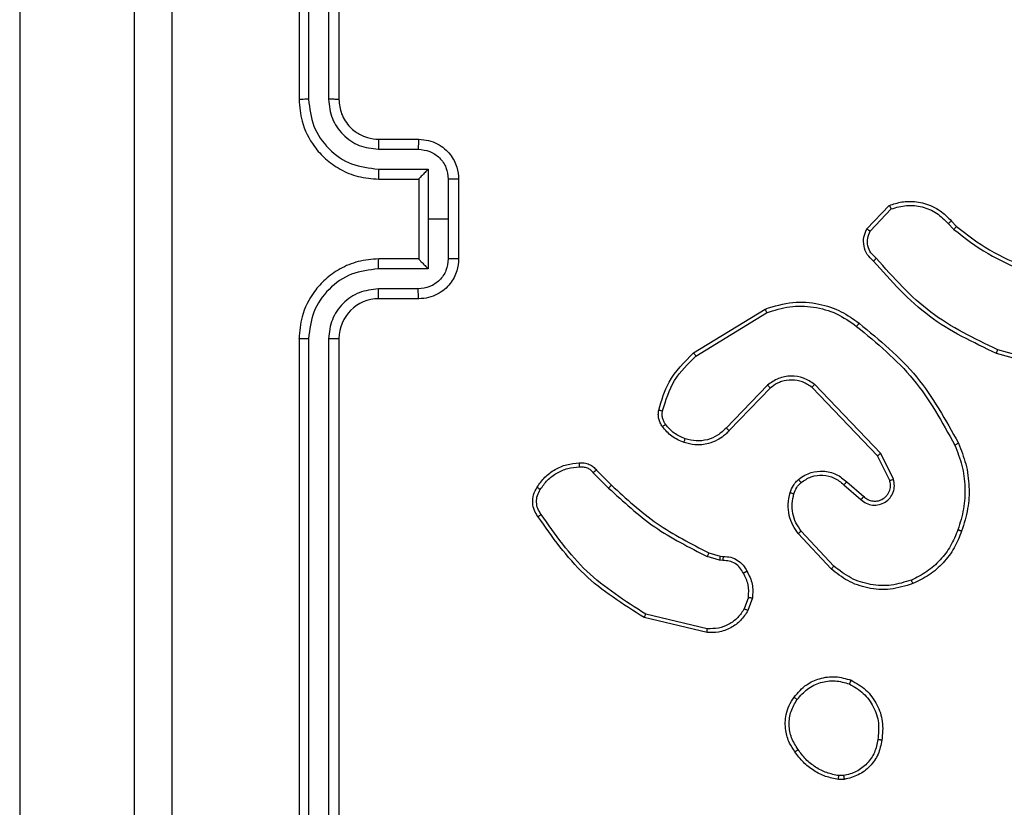
# Model space of a CAD drawing. Units: inches. Extents: x 9372 to 11195, y -4060 to -2766.
# Drawn here: x 10309 to 10313, y -3584 to -3580 of the extents above; entities that cross this region are included whole.
import ezdxf

# ---------------------------------------------------------------- set-up
doc = ezdxf.new("R2010")
doc.units = ezdxf.units.IN
doc.header["$MEASUREMENT"] = 0
doc.layers.add('VP-DIM', color=7, linetype='Continuous')
doc.layers.add('VP-EQ', color=7, linetype='Continuous', true_color=0x8a3492, plot=False)
doc.styles.get("Standard").update_dxf_attribs({"font": 'arial.ttf'})
doc.dimstyles.get("Standard").update_dxf_attribs({"dimtxt": 14, "dimasz": 20, "dimexe": 20, "dimexo": 50, "dimgap": 20, "dimtad": 0, "dimdec": 0, "dimzin": 0, "dimdsep": 46, "dimtxsty": 'Standard', "dimcen": -0.09, "dimadec": 0, "dimazin": 0, "dimtfac": 1, "dimtdec": 4, "dimtofl": 0, "dimtmove": 0, "dimatfit": 3, "dimfxl": 70, "dimfxlon": 1, "dimtolj": 1, "dimtzin": 0, "dimarcsym": 0})

# ---------------------------------------------------------------- blocks, each defined once
blk = doc.blocks.new('*D224')
at = {"layer": 'Defpoints', "color": 0}
for p in [(10589.504, -2899.7614), (10240.2177, -4059.5086), (11174.5109, -4059.5086)]:
    blk.add_point(p, dxfattribs=at)
at = {"layer": 'VP-DIM', "color": 0, "lineweight": -2}
for p, q in [((11104.5109, -2899.7614), (11194.5109, -2899.7614)), ((11174.5109, -2919.7614), (11174.5109, -3478.0202)), ((11174.5109, -4039.5086), (11174.5109, -3558.4102)), ((11104.5109, -4059.5086), (11194.5109, -4059.5086))]:
    blk.add_line(p, q, dxfattribs=at)
at = {"layer": 'VP-DIM', "color": 0}
for points in [[(11177.8442, -2919.7614), (11171.1775, -2919.7614), (11174.5109, -2899.7614)], [(11171.1775, -4039.5086), (11177.8442, -4039.5086), (11174.5109, -4059.5086)]]:
    blk.add_solid(points, dxfattribs=at)
at = {"layer": 'VP-DIM', "color": 0, "insert": (11174.5109, -3518.2152), "char_height": 14, "attachment_point": 5, "rotation": 90}
blk.add_mtext('\\A1;1160', dxfattribs=at)
blk = doc.blocks.new('*D227')
at = {"layer": 'Defpoints', "color": 0}
for p in [(10631.9813, -3100.7614), (10309.6909, -3908.4203), (11115.6805, -3908.4203)]:
    blk.add_point(p, dxfattribs=at)
at = {"layer": 'VP-DIM', "color": 0, "lineweight": -2}
for p, q in [((11045.6805, -3100.7614), (11135.6805, -3100.7614)), ((11115.6805, -3120.7614), (11115.6805, -3487.6745)), ((11115.6805, -3888.4203), (11115.6805, -3558.5305)), ((11045.6805, -3908.4203), (11135.6805, -3908.4203))]:
    blk.add_line(p, q, dxfattribs=at)
at = {"layer": 'VP-DIM', "color": 0}
for points in [[(11119.0138, -3120.7614), (11112.3472, -3120.7614), (11115.6805, -3100.7614)], [(11112.3472, -3888.4203), (11119.0138, -3888.4203), (11115.6805, -3908.4203)]]:
    blk.add_solid(points, dxfattribs=at)
at = {"layer": 'VP-DIM', "color": 0, "insert": (11115.6805, -3523.1025), "char_height": 14, "attachment_point": 5, "rotation": 90}
blk.add_mtext('\\A1;810', dxfattribs=at)
blk = doc.blocks.new('WD1542_')
at = {"color": 7, "linetype": 'Continuous', "lineweight": 25}
for p, q in [((2832.448, 2276.6688), (2832.448, 2292.4089)), ((2830.848, 2285.1388), (2830.848, 2288.1388)), ((2830.9005, 2285.1392), (2830.9005, 2288.1412)), ((2831.0005, 2285.1392), (2831.0006, 2288.1412)), ((2831.048, 2285.1388), (2831.048, 2288.1388)), ((2828.3152, 2287.3493), (2828.3447, 2287.3495)), ((2828.3185, 2287.3302), (2828.3424, 2287.3304)), ((2829.0016, 2286.5934), (2829.3101, 2286.5204)), ((2829.0028, 2286.6128), (2829.318, 2286.538)), ((2828.7754, 2286.4388), (2828.7983, 2286.5023)), ((2828.7955, 2286.4357), (2828.8164, 2286.4933)), ((2828.3675, 2286.2796), (2828.5308, 2286.1036)), ((2828.3807, 2286.2939), (2828.546, 2286.1158)), ((2828.9367, 2286.2289), (2828.9223, 2286.231)), ((2828.9237, 2286.2515), (2828.94, 2286.2492)), ((2828.9936, 2286.2126), (2828.9367, 2286.2289)), ((2828.94, 2286.2492), (2829.0023, 2286.2312)), ((2828.303, 2285.857), (2828.218, 2285.9307)), ((2828.3171, 2285.8718), (2828.2319, 2285.9457)), ((2829.5732, 2285.8112), (2829.4965, 2285.8879)), ((2828.0689, 2285.8442), (2828.1323, 2285.7143)), ((2828.0876, 2285.8502), (2828.1484, 2285.7256)), ((2829.5575, 2285.7977), (2829.4817, 2285.8734)), ((2828.1323, 2285.7143), (2828.464, 2285.3677)), ((2828.1484, 2285.7256), (2828.4764, 2285.3829)), ((2828.6858, 2285.3862), (2828.8917, 2285.5998)), ((2828.6996, 2285.3716), (2828.9072, 2285.5869)), ((2827.1933, 2285.2936), (2827.5464, 2285.1944)), ((2827.1975, 2285.313), (2827.5527, 2285.2132)), ((2829.0584, 2285.2259), (2828.7042, 2285.0087)), ((2829.0705, 2285.2102), (2828.7116, 2284.9902)), ((2830.448, 2284.9388), (2830.648, 2284.9388)), ((2830.4502, 2284.889), (2830.6503, 2284.889)), ((2830.4001, 2284.789), (2830.6503, 2284.789)), ((2830.4001, 2284.5388), (2830.4001, 2284.789)), ((2830.248, 2284.3388), (2830.248, 2284.7388)), ((2830.3001, 2284.5388), (2830.3001, 2284.7389)), ((2830.448, 2284.7389), (2830.448, 2284.7388)), ((2830.448, 2284.7388), (2830.648, 2284.7388)), ((2830.448, 2284.3388), (2830.448, 2284.7388)), ((2828.1853, 2284.5994), (2828.0796, 2284.4881)), ((2827.7785, 2284.5489), (2827.7522, 2284.5757)), ((2827.7941, 2284.5616), (2827.7653, 2284.591)), ((2828.202, 2284.5888), (2828.0894, 2284.4706)), ((2830.3001, 2284.3387), (2830.3001, 2284.5388)), ((2830.3001, 2284.5388), (2830.4001, 2284.5388)), ((2830.4001, 2284.2887), (2830.4001, 2284.5388)), ((2830.648, 2284.3388), (2830.448, 2284.3388)), ((2830.448, 2284.3388), (2830.448, 2284.3388)), ((2830.6503, 2284.2887), (2830.4001, 2284.2887)), ((2830.6503, 2284.1886), (2830.4502, 2284.1886)), ((2830.648, 2284.1388), (2830.448, 2284.1388)), ((2830.848, 2280.9388), (2830.848, 2283.9388)), ((2830.9005, 2280.9365), (2830.9005, 2283.9384)), ((2831.0006, 2280.9365), (2831.0005, 2283.9384)), ((2831.048, 2280.9388), (2831.048, 2283.9388))]:
    blk.add_line(p, q, dxfattribs=at)
blk.add_arc((2830.648, 2285.1388), 0.2, 269.9999, 359.9975, dxfattribs=at)
for points, knots in [([(2831.6853, 2280.5031), (2831.6853, 2281.3995), (2831.6852, 2283.1924), (2831.6852, 2285.8852), (2831.6853, 2287.6781), (2831.6853, 2288.5745)], [0, 0, 0, 0, 0.333336, 0.666664, 1, 1, 1, 1]), ([(2831.873, 2288.5638), (2831.873, 2287.6699), (2831.873, 2285.8816), (2831.873, 2283.196), (2831.873, 2281.4078), (2831.873, 2280.5138)], [0, 0, 0, 0, 0.333296, 0.666701, 1, 1, 1, 1]), ([(2828.1267, 2287.152), (2828.1316, 2287.1761), (2828.1413, 2287.2244), (2828.1845, 2287.2851), (2828.2433, 2287.3312), (2828.291, 2287.3432), (2828.3152, 2287.3493)], [0, 0, 0, 0, 0.250016, 0.500016, 0.746686, 1, 1, 1, 1]), ([(2828.1468, 2287.1497), (2828.1512, 2287.1717), (2828.1601, 2287.2157), (2828.1993, 2287.2717), (2828.2531, 2287.3138), (2828.2967, 2287.3247), (2828.3185, 2287.3302)], [0, 0, 0, 0, 0.249958, 0.499919, 0.749765, 1, 1, 1, 1]), ([(2828.3185, 2287.3302), (2828.3181, 2287.3327), (2828.3174, 2287.3378), (2828.3163, 2287.3441), (2828.3155, 2287.3484), (2828.3153, 2287.349), (2828.3152, 2287.3493)], [0, 0, 0, 0, 0.25014, 0.500024, 0.749937, 1, 1, 1, 1]), ([(2828.3447, 2287.3495), (2828.3447, 2287.3491), (2828.3447, 2287.3484), (2828.3441, 2287.3434), (2828.3433, 2287.3371), (2828.3427, 2287.3326), (2828.3424, 2287.3304)], [0, 0, 0, 0, 0.279719, 0.559087, 0.779371, 1, 1, 1, 1]), ([(2828.3424, 2287.3304), (2828.3629, 2287.3263), (2828.4039, 2287.318), (2828.4599, 2287.2889), (2828.5097, 2287.2501), (2828.5343, 2287.2162), (2828.5465, 2287.1993)], [0, 0, 0, 0, 0.24992, 0.500009, 0.750083, 1, 1, 1, 1]), ([(2828.3447, 2287.3495), (2828.3664, 2287.3453), (2828.4098, 2287.3367), (2828.4695, 2287.3063), (2828.5228, 2287.2648), (2828.5492, 2287.2285), (2828.5625, 2287.2102)], [0, 0, 0, 0, 0.246992, 0.496006, 0.747001, 1, 1, 1, 1]), ([(2828.5625, 2287.2102), (2828.5623, 2287.2101), (2828.5618, 2287.2099), (2828.5592, 2287.2081), (2828.5562, 2287.2061), (2828.5533, 2287.2041), (2828.5501, 2287.2018), (2828.5477, 2287.2002), (2828.5465, 2287.1993)], [0, 0, 0, 0, 0.217922, 0.456532, 0.58435, 0.717559, 0.855989, 1, 1, 1, 1]), ([(2828.5625, 2287.2102), (2828.5721, 2287.1962), (2828.5941, 2287.164), (2828.6129, 2287.0996), (2828.611, 2287.0342), (2828.5934, 2286.9773), (2828.576, 2286.9501), (2828.567, 2286.9361)], [0, 0, 0, 0, 0.1729, 0.397081, 0.672263, 0.829695, 1, 1, 1, 1]), ([(2828.5465, 2287.1993), (2828.5588, 2287.1803), (2828.5832, 2287.1423), (2828.5945, 2287.0747), (2828.5859, 2287.0065), (2828.5627, 2286.9677), (2828.5512, 2286.9483)], [0, 0, 0, 0, 0.249954, 0.499931, 0.749776, 1, 1, 1, 1]), ([(2828.2815, 2286.8514), (2828.2555, 2286.8664), (2828.2024, 2286.8968), (2828.1484, 2286.9715), (2828.1179, 2287.0598), (2828.1237, 2287.1207), (2828.1267, 2287.152)], [0, 0, 0, 0, 0.245323, 0.500039, 0.742727, 1, 1, 1, 1]), ([(2828.1267, 2287.152), (2828.1269, 2287.1521), (2828.1275, 2287.1522), (2828.1308, 2287.1518), (2828.1347, 2287.1514), (2828.1383, 2287.1509), (2828.1424, 2287.1504), (2828.1453, 2287.1499), (2828.1468, 2287.1497)], [0, 0, 0, 0, 0.219166, 0.45824, 0.585611, 0.718515, 0.856673, 1, 1, 1, 1]), ([(2828.2897, 2286.8704), (2828.2652, 2286.8847), (2828.2162, 2286.9133), (2828.1658, 2286.9832), (2828.1383, 2287.0651), (2828.1439, 2287.1215), (2828.1468, 2287.1497)], [0, 0, 0, 0, 0.249932, 0.499917, 0.74975, 1, 1, 1, 1]), ([(2828.567, 2286.9361), (2828.5473, 2286.9135), (2828.5117, 2286.8729), (2828.4371, 2286.8398), (2828.3589, 2286.8287), (2828.3073, 2286.8439), (2828.2815, 2286.8514)], [0, 0, 0, 0, 0.277649, 0.499902, 0.75088, 1, 1, 1, 1]), ([(2828.5512, 2286.9483), (2828.5351, 2286.9296), (2828.503, 2286.8922), (2828.435, 2286.8604), (2828.3608, 2286.8501), (2828.3134, 2286.8637), (2828.2897, 2286.8704)], [0, 0, 0, 0, 0.250241, 0.500068, 0.750039, 1, 1, 1, 1]), ([(2828.567, 2286.9361), (2828.5668, 2286.9363), (2828.5665, 2286.9369), (2828.5629, 2286.9397), (2828.5575, 2286.9437), (2828.5533, 2286.9468), (2828.5512, 2286.9483)], [0, 0, 0, 0, 0.249985, 0.49985, 0.749833, 1, 1, 1, 1]), ([(2828.2815, 2286.8514), (2828.2816, 2286.8517), (2828.2818, 2286.8521), (2828.2832, 2286.8553), (2828.2847, 2286.8589), (2828.2862, 2286.8623), (2828.2879, 2286.8662), (2828.2891, 2286.869), (2828.2897, 2286.8704)], [0, 0, 0, 0, 0.216963, 0.455422, 0.583191, 0.716596, 0.855479, 1, 1, 1, 1]), ([(2828.7983, 2286.5023), (2828.8095, 2286.5196), (2828.832, 2286.5542), (2828.884, 2286.5916), (2828.9427, 2286.6135), (2828.9839, 2286.613), (2829.0028, 2286.6128)], [0, 0, 0, 0, 0.250048, 0.499992, 0.76973, 1, 1, 1, 1]), ([(2828.8164, 2286.4933), (2828.8266, 2286.509), (2828.8469, 2286.5403), (2828.8928, 2286.5734), (2828.9456, 2286.5936), (2828.9829, 2286.5935), (2829.0016, 2286.5934)], [0, 0, 0, 0, 0.250034, 0.5, 0.749943, 1, 1, 1, 1]), ([(2829.0028, 2286.6128), (2829.0029, 2286.6125), (2829.0029, 2286.6119), (2829.0027, 2286.6075), (2829.0022, 2286.6011), (2829.0018, 2286.596), (2829.0016, 2286.5934)], [0, 0, 0, 0, 0.2498129, 0.499781, 0.7495671, 1, 1, 1, 1]), ([(2829.318, 2286.538), (2829.3179, 2286.5378), (2829.3178, 2286.5374), (2829.3167, 2286.5347), (2829.3152, 2286.5315), (2829.3138, 2286.5283), (2829.312, 2286.5245), (2829.3107, 2286.5218), (2829.3101, 2286.5204)], [0, 0, 0, 0, 0.201463, 0.434867, 0.563786, 0.700979, 0.846488, 1, 1, 1, 1]), ([(2829.3101, 2286.5204), (2829.414, 2286.4544), (2829.622, 2286.3225), (2829.7637, 2286.1211), (2829.8345, 2286.0204)], [0, 0, 0, 0, 0.500001, 1, 1, 1, 1]), ([(2829.318, 2286.538), (2829.4236, 2286.4713), (2829.6347, 2286.3379), (2829.7784, 2286.1336), (2829.8503, 2286.0315)], [0, 0, 0, 0, 0.500005, 1, 1, 1, 1]), ([(2828.7983, 2286.5023), (2828.7987, 2286.5022), (2828.7995, 2286.502), (2828.8043, 2286.4996), (2828.8103, 2286.4966), (2828.8144, 2286.4944), (2828.8164, 2286.4933)], [0, 0, 0, 0, 0.279721, 0.558892, 0.779338, 1, 1, 1, 1]), ([(2828.8029, 2286.3051), (2828.7922, 2286.3261), (2828.7708, 2286.3682), (2828.7739, 2286.4153), (2828.7754, 2286.4388)], [0, 0, 0, 0, 0.500001, 1, 1, 1, 1]), ([(2828.7955, 2286.4357), (2828.7941, 2286.436), (2828.7912, 2286.4365), (2828.7871, 2286.4372), (2828.7835, 2286.4378), (2828.7796, 2286.4384), (2828.7762, 2286.4389), (2828.7757, 2286.4388), (2828.7754, 2286.4388)], [0, 0, 0, 0, 0.14124, 0.278168, 0.410205, 0.53742, 0.777636, 1, 1, 1, 1]), ([(2828.7955, 2286.4357), (2828.7943, 2286.4144), (2828.7918, 2286.3719), (2828.8113, 2286.3339), (2828.821, 2286.315)], [0, 0, 0, 0, 0.499992, 1, 1, 1, 1]), ([(2827.971, 2286.3673), (2828.0087, 2286.3791), (2828.0824, 2286.4021), (2828.1964, 2286.3932), (2828.2992, 2286.3583), (2828.354, 2286.315), (2828.3807, 2286.2939)], [0, 0, 0, 0, 0.268419, 0.524561, 0.768426, 1, 1, 1, 1]), ([(2827.9788, 2286.3493), (2828.0121, 2286.3598), (2828.0785, 2286.3807), (2828.184, 2286.3754), (2828.2849, 2286.344), (2828.3399, 2286.3011), (2828.3675, 2286.2796)], [0, 0, 0, 0, 0.249975, 0.499957, 0.749868, 1, 1, 1, 1]), ([(2827.7269, 2286.104), (2827.7383, 2286.1328), (2827.761, 2286.1904), (2827.8178, 2286.2645), (2827.8875, 2286.3267), (2827.9431, 2286.3538), (2827.971, 2286.3673)], [0, 0, 0, 0, 0.249991, 0.499996, 0.749982, 1, 1, 1, 1]), ([(2827.7459, 2286.0977), (2827.7568, 2286.1251), (2827.7787, 2286.18), (2827.8331, 2286.2505), (2827.8993, 2286.3103), (2827.9523, 2286.3363), (2827.9788, 2286.3493)], [0, 0, 0, 0, 0.249923, 0.500003, 0.750059, 1, 1, 1, 1]), ([(2827.971, 2286.3673), (2827.9711, 2286.3671), (2827.9715, 2286.3665), (2827.9733, 2286.3624), (2827.9758, 2286.3564), (2827.9778, 2286.3517), (2827.9788, 2286.3493)], [0, 0, 0, 0, 0.249911, 0.499849, 0.749492, 1, 1, 1, 1]), ([(2828.3807, 2286.2939), (2828.3805, 2286.2937), (2828.3801, 2286.2932), (2828.3771, 2286.29), (2828.3727, 2286.2853), (2828.3692, 2286.2815), (2828.3675, 2286.2796)], [0, 0, 0, 0, 0.249945, 0.49995, 0.749619, 1, 1, 1, 1]), ([(2828.8029, 2286.3051), (2828.8031, 2286.3052), (2828.8036, 2286.3055), (2828.8067, 2286.3072), (2828.8103, 2286.3092), (2828.8135, 2286.3109), (2828.8172, 2286.3129), (2828.8197, 2286.3143), (2828.821, 2286.315)], [0, 0, 0, 0, 0.226895, 0.468643, 0.595563, 0.72639, 0.861416, 1, 1, 1, 1]), ([(2828.9223, 2286.231), (2828.9093, 2286.2316), (2828.8837, 2286.2328), (2828.8489, 2286.2491), (2828.8204, 2286.2732), (2828.8087, 2286.2945), (2828.8029, 2286.3051)], [0, 0, 0, 0, 0.25939, 0.512493, 0.759353, 1, 1, 1, 1]), ([(2828.821, 2286.315), (2828.8262, 2286.3055), (2828.8364, 2286.2866), (2828.8615, 2286.2657), (2828.8914, 2286.2525), (2828.9129, 2286.2518), (2828.9237, 2286.2515)], [0, 0, 0, 0, 0.250057, 0.499962, 0.749931, 1, 1, 1, 1]), ([(2828.9223, 2286.231), (2828.9224, 2286.2312), (2828.9225, 2286.2318), (2828.9228, 2286.2354), (2828.9231, 2286.2394), (2828.9233, 2286.243), (2828.9235, 2286.2471), (2828.9236, 2286.25), (2828.9237, 2286.2515)], [0, 0, 0, 0, 0.227875, 0.469855, 0.596651, 0.727402, 0.861897, 1, 1, 1, 1]), ([(2828.9367, 2286.2289), (2828.9368, 2286.2293), (2828.9371, 2286.2301), (2828.938, 2286.2355), (2828.939, 2286.2422), (2828.9397, 2286.2469), (2828.94, 2286.2492)], [0, 0, 0, 0, 0.279797, 0.55908, 0.779495, 1, 1, 1, 1]), ([(2828.9936, 2286.2126), (2828.9938, 2286.2129), (2828.9942, 2286.2136), (2828.9966, 2286.2186), (2828.9994, 2286.2248), (2829.0013, 2286.2291), (2829.0023, 2286.2312)], [0, 0, 0, 0, 0.279907, 0.559069, 0.779437, 1, 1, 1, 1]), ([(2829.4965, 2285.8879), (2829.4221, 2285.9566), (2829.2733, 2286.094), (2829.0926, 2286.1855), (2829.0023, 2286.2312)], [0, 0, 0, 0, 0.499993, 1, 1, 1, 1]), ([(2829.4817, 2285.8734), (2829.4083, 2285.9413), (2829.2614, 2286.0771), (2829.0829, 2286.1674), (2828.9936, 2286.2126)], [0, 0, 0, 0, 0.500003, 1, 1, 1, 1]), ([(2827.7433, 2285.6637), (2827.7296, 2285.6978), (2827.7013, 2285.768), (2827.6871, 2285.8799), (2827.6924, 2285.9947), (2827.7152, 2286.0668), (2827.7269, 2286.104)], [0, 0, 0, 0, 0.243401, 0.499996, 0.742012, 1, 1, 1, 1]), ([(2827.7616, 2285.6724), (2827.7481, 2285.7063), (2827.7211, 2285.7742), (2827.7079, 2285.8834), (2827.713, 2285.9933), (2827.735, 2286.0629), (2827.7459, 2286.0977)], [0, 0, 0, 0, 0.249941, 0.499991, 0.750046, 1, 1, 1, 1]), ([(2827.7269, 2286.104), (2827.7271, 2286.104), (2827.7276, 2286.1039), (2827.7306, 2286.1029), (2827.7341, 2286.1018), (2827.7376, 2286.1006), (2827.7416, 2286.0992), (2827.7445, 2286.0982), (2827.7459, 2286.0977)], [0, 0, 0, 0, 0.209155, 0.4448983, 0.5731174, 0.7085736, 0.850967, 1, 1, 1, 1]), ([(2828.546, 2286.1158), (2828.5457, 2286.1157), (2828.5452, 2286.1153), (2828.5418, 2286.1125), (2828.5368, 2286.1085), (2828.5328, 2286.1053), (2828.5308, 2286.1036)], [0, 0, 0, 0, 0.249871, 0.499899, 0.74971, 1, 1, 1, 1]), ([(2828.5308, 2286.1036), (2828.5404, 2286.0901), (2828.5596, 2286.063), (2828.5746, 2286.0152), (2828.5789, 2285.9652), (2828.5714, 2285.9329), (2828.5676, 2285.9167)], [0, 0, 0, 0, 0.250025, 0.500012, 0.749972, 1, 1, 1, 1]), ([(2828.546, 2286.1158), (2828.5556, 2286.1025), (2828.5756, 2286.0748), (2828.5929, 2286.0244), (2828.5994, 2285.9679), (2828.5908, 2285.9301), (2828.5864, 2285.9106)], [0, 0, 0, 0, 0.226421, 0.468593, 0.726444, 1, 1, 1, 1]), ([(2829.8503, 2286.0315), (2829.8501, 2286.0313), (2829.8497, 2286.031), (2829.8469, 2286.0291), (2829.8439, 2286.027), (2829.8411, 2286.025), (2829.8379, 2286.0228), (2829.8357, 2286.0212), (2829.8345, 2286.0204)], [0, 0, 0, 0, 0.228096, 0.470498, 0.596994, 0.727554, 0.862105, 1, 1, 1, 1]), ([(2829.8503, 2286.0315), (2829.857, 2286.0213), (2829.8707, 2286.0003), (2829.8785, 2285.962), (2829.8752, 2285.9208), (2829.8617, 2285.8964), (2829.8548, 2285.8838)], [0, 0, 0, 0, 0.230273, 0.473708, 0.730282, 1, 1, 1, 1]), ([(2828.2319, 2285.9457), (2828.2232, 2285.9526), (2828.206, 2285.9663), (2828.1735, 2285.975), (2828.1404, 2285.973), (2828.1096, 2285.9603), (2828.0845, 2285.9383), (2828.0683, 2285.9094), (2828.0617, 2285.8764), (2828.0665, 2285.8549), (2828.0689, 2285.8442)], [0, 0, 0, 0, 0.125102, 0.250174, 0.374957, 0.500007, 0.624893, 0.749998, 0.874989, 1, 1, 1, 1]), ([(2829.8345, 2286.0204), (2829.8407, 2286.011), (2829.8531, 2285.9921), (2829.8591, 2285.9585), (2829.8553, 2285.9244), (2829.8442, 2285.9048), (2829.8387, 2285.895)], [0, 0, 0, 0, 0.250076, 0.499998, 0.74992, 1, 1, 1, 1]), ([(2828.218, 2285.9307), (2828.2114, 2285.9361), (2828.1978, 2285.9472), (2828.1735, 2285.9539), (2828.1492, 2285.9535), (2828.1243, 2285.9455), (2828.1048, 2285.9301), (2828.0929, 2285.9126), (2828.0854, 2285.8946), (2828.0822, 2285.873), (2828.0859, 2285.8573), (2828.0876, 2285.8502)], [0, 0, 0, 0, 0.122008, 0.248475, 0.350839, 0.467262, 0.617014, 0.69683, 0.76911, 0.895976, 1, 1, 1, 1]), ([(2828.218, 2285.9307), (2828.2181, 2285.9308), (2828.2183, 2285.931), (2828.2199, 2285.9328), (2828.2222, 2285.9353), (2828.2248, 2285.9381), (2828.2281, 2285.9417), (2828.2306, 2285.9443), (2828.2319, 2285.9457)], [0, 0, 0, 0, 0.156161, 0.374683, 0.507448, 0.655709, 0.819934, 1, 1, 1, 1]), ([(2828.5676, 2285.9167), (2828.5636, 2285.906), (2828.5557, 2285.8847), (2828.5398, 2285.8684), (2828.5318, 2285.8603)], [0, 0, 0, 0, 0.499974, 1, 1, 1, 1]), ([(2828.5864, 2285.9106), (2828.5818, 2285.8982), (2828.5766, 2285.8843), (2828.5669, 2285.8698), (2828.5592, 2285.8591), (2828.5509, 2285.851), (2828.5445, 2285.8448)], [0, 0, 0, 0, 0.499461, 0.560091, 0.6639, 1, 1, 1, 1]), ([(2828.5864, 2285.9106), (2828.5861, 2285.9107), (2828.5856, 2285.9111), (2828.5813, 2285.9125), (2828.5751, 2285.9145), (2828.5701, 2285.916), (2828.5676, 2285.9167)], [0, 0, 0, 0, 0.250149, 0.500001, 0.749788, 1, 1, 1, 1]), ([(2829.4817, 2285.8734), (2829.4818, 2285.8735), (2829.4819, 2285.8736), (2829.4828, 2285.8744), (2829.4842, 2285.8758), (2829.4861, 2285.8776), (2829.4884, 2285.8798), (2829.4909, 2285.8823), (2829.4937, 2285.885), (2829.4956, 2285.8869), (2829.4965, 2285.8879)], [0, 0, 0, 0, 0.12506, 0.250124, 0.375245, 0.499934, 0.624785, 0.749845, 0.875021, 1, 1, 1, 1]), ([(2829.8387, 2285.895), (2829.8274, 2285.8789), (2829.8047, 2285.8466), (2829.7566, 2285.8111), (2829.7019, 2285.7872), (2829.6626, 2285.7836), (2829.6429, 2285.7818)], [0, 0, 0, 0, 0.250015, 0.500004, 0.749971, 1, 1, 1, 1]), ([(2829.8548, 2285.8838), (2829.8426, 2285.8664), (2829.8181, 2285.8316), (2829.7662, 2285.7934), (2829.7074, 2285.7675), (2829.665, 2285.7635), (2829.6438, 2285.7616)], [0, 0, 0, 0, 0.25001, 0.500009, 0.750008, 1, 1, 1, 1]), ([(2829.8548, 2285.8838), (2829.8547, 2285.884), (2829.8543, 2285.8845), (2829.8517, 2285.8864), (2829.8486, 2285.8885), (2829.8457, 2285.8905), (2829.8423, 2285.8927), (2829.8399, 2285.8942), (2829.8387, 2285.895)], [0, 0, 0, 0, 0.22222, 0.462486, 0.58972, 0.721778, 0.858636, 1, 1, 1, 1]), ([(2828.0876, 2285.8502), (2828.0873, 2285.8501), (2828.0867, 2285.85), (2828.0824, 2285.8486), (2828.0762, 2285.8466), (2828.0713, 2285.845), (2828.0689, 2285.8442)], [0, 0, 0, 0, 0.24991, 0.499728, 0.749516, 1, 1, 1, 1]), ([(2828.303, 2285.857), (2828.3031, 2285.8571), (2828.3034, 2285.8574), (2828.3056, 2285.8597), (2828.3083, 2285.8625), (2828.3108, 2285.8652), (2828.3138, 2285.8684), (2828.316, 2285.8706), (2828.3171, 2285.8718)], [0, 0, 0, 0, 0.206055, 0.441043, 0.569489, 0.705498, 0.849266, 1, 1, 1, 1]), ([(2828.5445, 2285.8448), (2828.5342, 2285.8371), (2828.5145, 2285.8225), (2828.4729, 2285.8061), (2828.4185, 2285.7996), (2828.3538, 2285.8145), (2828.3197, 2285.843), (2828.303, 2285.857)], [0, 0, 0, 0, 0.14529, 0.276027, 0.502102, 0.756368, 1, 1, 1, 1]), ([(2828.5318, 2285.8603), (2828.5153, 2285.8493), (2828.4822, 2285.8274), (2828.422, 2285.8201), (2828.3628, 2285.8335), (2828.3323, 2285.859), (2828.3171, 2285.8718)], [0, 0, 0, 0, 0.249936, 0.499874, 0.749584, 1, 1, 1, 1]), ([(2828.5445, 2285.8448), (2828.5444, 2285.8451), (2828.544, 2285.8456), (2828.5411, 2285.8492), (2828.5369, 2285.8543), (2828.5335, 2285.8583), (2828.5318, 2285.8603)], [0, 0, 0, 0, 0.250133, 0.499974, 0.74979, 1, 1, 1, 1]), ([(2829.5575, 2285.7977), (2829.5577, 2285.7978), (2829.5581, 2285.7981), (2829.5606, 2285.8003), (2829.5636, 2285.8028), (2829.5665, 2285.8053), (2829.5697, 2285.8081), (2829.572, 2285.8101), (2829.5732, 2285.8112)], [0, 0, 0, 0, 0.212957, 0.450023, 0.578034, 0.71238, 0.853368, 1, 1, 1, 1]), ([(2829.6438, 2285.7616), (2829.6352, 2285.7612), (2829.618, 2285.7604), (2829.5937, 2285.768), (2829.5727, 2285.7804), (2829.5624, 2285.7921), (2829.5575, 2285.7977)], [0, 0, 0, 0, 0.26295, 0.524925, 0.770677, 1, 1, 1, 1]), ([(2829.6429, 2285.7818), (2829.6363, 2285.7815), (2829.6231, 2285.7807), (2829.6038, 2285.7863), (2829.5863, 2285.7962), (2829.5776, 2285.8062), (2829.5732, 2285.8112)], [0, 0, 0, 0, 0.250041, 0.499966, 0.749973, 1, 1, 1, 1]), ([(2829.6438, 2285.7616), (2829.6438, 2285.7619), (2829.644, 2285.7625), (2829.6439, 2285.767), (2829.6436, 2285.7726), (2829.6433, 2285.7778), (2829.643, 2285.7805), (2829.6429, 2285.7818)], [0, 0, 0, 0, 0.241855, 0.488624, 0.740794, 0.869777, 1, 1, 1, 1]), ([(2828.1484, 2285.7256), (2828.1482, 2285.7255), (2828.1479, 2285.7253), (2828.1455, 2285.7237), (2828.1427, 2285.7216), (2828.1397, 2285.7196), (2828.1362, 2285.7171), (2828.1336, 2285.7153), (2828.1323, 2285.7143)], [0, 0, 0, 0, 0.194285, 0.425284, 0.554888, 0.693757, 0.842464, 1, 1, 1, 1]), ([(2827.7433, 2285.6637), (2827.7436, 2285.6639), (2827.7442, 2285.6642), (2827.7484, 2285.6662), (2827.7544, 2285.6691), (2827.7592, 2285.6713), (2827.7616, 2285.6724)], [0, 0, 0, 0, 0.250169, 0.499972, 0.749684, 1, 1, 1, 1]), ([(2828.2407, 2285.0613), (2828.1384, 2285.1458), (2827.934, 2285.3147), (2827.8069, 2285.5474), (2827.7433, 2285.6637)], [0, 0, 0, 0, 0.500133, 1, 1, 1, 1]), ([(2828.2532, 2285.0772), (2828.1522, 2285.1607), (2827.9504, 2285.3278), (2827.8245, 2285.5575), (2827.7616, 2285.6724)], [0, 0, 0, 0, 0.499997, 1, 1, 1, 1]), ([(2828.8917, 2285.5998), (2828.8949, 2285.6033), (2828.9038, 2285.613), (2828.9229, 2285.6298), (2828.9539, 2285.65), (2829.0017, 2285.6686), (2829.0602, 2285.6752), (2829.1004, 2285.6648), (2829.1185, 2285.6601)], [0, 0, 0, 0, 0.056671, 0.15901, 0.307033, 0.500597, 0.77537, 1, 1, 1, 1]), ([(2828.9072, 2285.5869), (2828.9208, 2285.5999), (2828.9481, 2285.6259), (2829.0009, 2285.6478), (2829.0576, 2285.6552), (2829.0942, 2285.6461), (2829.1125, 2285.6415)], [0, 0, 0, 0, 0.249965, 0.499981, 0.749844, 1, 1, 1, 1]), ([(2829.1185, 2285.6601), (2829.1185, 2285.6598), (2829.1184, 2285.6592), (2829.1171, 2285.6549), (2829.115, 2285.6488), (2829.1134, 2285.6439), (2829.1125, 2285.6415)], [0, 0, 0, 0, 0.249915, 0.499819, 0.749515, 1, 1, 1, 1]), ([(2829.1125, 2285.6415), (2829.1318, 2285.6331), (2829.1704, 2285.6162), (2829.1978, 2285.5843), (2829.2114, 2285.5683)], [0, 0, 0, 0, 0.500001, 1, 1, 1, 1]), ([(2829.1185, 2285.6601), (2829.1397, 2285.6509), (2829.1821, 2285.6325), (2829.2121, 2285.5974), (2829.2271, 2285.5798)], [0, 0, 0, 0, 0.499968, 1, 1, 1, 1]), ([(2828.8917, 2285.5998), (2828.892, 2285.5996), (2828.8927, 2285.5992), (2828.8969, 2285.5958), (2828.902, 2285.5914), (2828.9055, 2285.5884), (2828.9072, 2285.5869)], [0, 0, 0, 0, 0.279894, 0.559241, 0.779591, 1, 1, 1, 1]), ([(2829.2271, 2285.5798), (2829.2268, 2285.5796), (2829.2262, 2285.5791), (2829.2221, 2285.5761), (2829.2169, 2285.5723), (2829.2133, 2285.5696), (2829.2114, 2285.5683)], [0, 0, 0, 0, 0.2796714, 0.5591356, 0.7793649, 1, 1, 1, 1]), ([(2829.2271, 2285.5798), (2829.2309, 2285.5738), (2829.2387, 2285.5617), (2829.2453, 2285.5409), (2829.2482, 2285.5188), (2829.2461, 2285.5041), (2829.245, 2285.4967)], [0, 0, 0, 0, 0.24394, 0.491894, 0.743912, 1, 1, 1, 1]), ([(2829.2114, 2285.5683), (2829.2146, 2285.5633), (2829.221, 2285.5533), (2829.2262, 2285.5363), (2829.2284, 2285.5185), (2829.2268, 2285.5068), (2829.226, 2285.501)], [0, 0, 0, 0, 0.249945, 0.4999926, 0.7500747, 1, 1, 1, 1]), ([(2829.226, 2285.501), (2829.2099, 2285.4479), (2829.1776, 2285.3418), (2829.0981, 2285.2645), (2829.0584, 2285.2259)], [0, 0, 0, 0, 0.4999959, 1, 1, 1, 1]), ([(2829.245, 2285.4967), (2829.231, 2285.4481), (2829.199, 2285.3374), (2829.1167, 2285.2559), (2829.0705, 2285.2102)], [0, 0, 0, 0, 0.439103, 1, 1, 1, 1]), ([(2829.245, 2285.4967), (2829.2447, 2285.4968), (2829.2441, 2285.497), (2829.2398, 2285.498), (2829.2335, 2285.4994), (2829.2285, 2285.5004), (2829.226, 2285.501)], [0, 0, 0, 0, 0.250311, 0.499999, 0.750025, 1, 1, 1, 1]), ([(2828.4764, 2285.3829), (2828.4762, 2285.3827), (2828.4758, 2285.3822), (2828.473, 2285.3787), (2828.4689, 2285.3737), (2828.4656, 2285.3697), (2828.464, 2285.3677)], [0, 0, 0, 0, 0.250088, 0.499977, 0.749795, 1, 1, 1, 1]), ([(2828.4764, 2285.3829), (2828.4919, 2285.3727), (2828.5231, 2285.3521), (2828.5779, 2285.3436), (2828.6207, 2285.3504), (2828.6568, 2285.3646), (2828.6742, 2285.3776), (2828.6858, 2285.3862)], [0, 0, 0, 0, 0.244191, 0.489922, 0.713044, 0.811039, 1, 1, 1, 1]), ([(2828.6858, 2285.3862), (2828.686, 2285.386), (2828.6866, 2285.3856), (2828.6898, 2285.3823), (2828.6943, 2285.3774), (2828.6978, 2285.3735), (2828.6996, 2285.3716)], [0, 0, 0, 0, 0.250265, 0.500025, 0.749759, 1, 1, 1, 1]), ([(2828.464, 2285.3677), (2828.4819, 2285.3559), (2828.5178, 2285.3323), (2828.5826, 2285.3232), (2828.6469, 2285.3347), (2828.682, 2285.3593), (2828.6996, 2285.3716)], [0, 0, 0, 0, 0.250294, 0.500118, 0.750083, 1, 1, 1, 1]), ([(2827.5527, 2285.2132), (2827.5526, 2285.213), (2827.5525, 2285.2126), (2827.5516, 2285.2098), (2827.5504, 2285.2063), (2827.5493, 2285.2029), (2827.5479, 2285.1988), (2827.5469, 2285.1959), (2827.5464, 2285.1944)], [0, 0, 0, 0, 0.200927, 0.434117, 0.563052, 0.700472, 0.846228, 1, 1, 1, 1]), ([(2827.5464, 2285.1944), (2827.6632, 2285.1383), (2827.8969, 2285.0263), (2828.0689, 2284.8324), (2828.155, 2284.7354)], [0, 0, 0, 0, 0.499997, 1, 1, 1, 1]), ([(2827.5527, 2285.2132), (2827.6694, 2285.1577), (2827.9061, 2285.045), (2828.0805, 2284.8492), (2828.1688, 2284.7499)], [0, 0, 0, 0, 0.493272, 1, 1, 1, 1]), ([(2829.0705, 2285.2102), (2829.0704, 2285.2105), (2829.0701, 2285.211), (2829.0673, 2285.2147), (2829.0633, 2285.2198), (2829.06, 2285.2239), (2829.0584, 2285.2259)], [0, 0, 0, 0, 0.25019, 0.500124, 0.74975, 1, 1, 1, 1]), ([(2830.648, 2284.7388), (2830.6831, 2284.7415), (2830.7508, 2284.7466), (2830.8419, 2284.785), (2830.9157, 2284.8373), (2830.9858, 2284.9152), (2831.0381, 2285.0175), (2831.045, 2285.1018), (2831.048, 2285.1388)], [0, 0, 0, 0, 0.167671, 0.323199, 0.466615, 0.597873, 0.823054, 1, 1, 1, 1]), ([(2830.6503, 2284.789), (2830.6962, 2284.7943), (2830.7879, 2284.805), (2830.9037, 2284.8857), (2830.9838, 2285.0018), (2830.995, 2285.0934), (2831.0005, 2285.1392)], [0, 0, 0, 0, 0.25045, 0.500138, 0.750088, 1, 1, 1, 1]), ([(2830.6503, 2284.889), (2830.6831, 2284.8929), (2830.7486, 2284.9005), (2830.8313, 2284.9582), (2830.8885, 2285.0411), (2830.8965, 2285.1065), (2830.9005, 2285.1392)], [0, 0, 0, 0, 0.250451, 0.500138, 0.75009, 1, 1, 1, 1]), ([(2830.848, 2285.1388), (2830.8482, 2285.1388), (2830.8486, 2285.1389), (2830.8518, 2285.139), (2830.8567, 2285.139), (2830.8633, 2285.1391), (2830.8713, 2285.1392), (2830.8805, 2285.1392), (2830.8903, 2285.1392), (2830.8971, 2285.1392), (2830.9005, 2285.1392)], [0, 0, 0, 0, 0.125012, 0.25021, 0.375239, 0.499997, 0.624725, 0.749822, 0.874889, 1, 1, 1, 1]), ([(2831.0005, 2285.1392), (2831.0068, 2285.1392), (2831.0194, 2285.1392), (2831.035, 2285.1391), (2831.0458, 2285.139), (2831.0473, 2285.1389), (2831.048, 2285.1388)], [0, 0, 0, 0, 0.2501025, 0.4999405, 0.7498025, 1, 1, 1, 1]), ([(2828.2532, 2285.0772), (2828.2522, 2285.076), (2828.2503, 2285.0735), (2828.2477, 2285.0702), (2828.2454, 2285.0673), (2828.2431, 2285.0643), (2828.2411, 2285.0618), (2828.2408, 2285.0614), (2828.2407, 2285.0613)], [0, 0, 0, 0, 0.15014, 0.293194, 0.428908, 0.557317, 0.792657, 1, 1, 1, 1]), ([(2828.7116, 2284.9902), (2828.6657, 2284.976), (2828.5778, 2284.9489), (2828.4451, 2284.9595), (2828.3309, 2284.9967), (2828.2696, 2285.0405), (2828.2407, 2285.0613)], [0, 0, 0, 0, 0.286586, 0.54881, 0.786609, 1, 1, 1, 1]), ([(2828.7042, 2285.0087), (2828.666, 2284.9966), (2828.5897, 2284.9724), (2828.4685, 2284.9761), (2828.3516, 2285.0083), (2828.286, 2285.0542), (2828.2532, 2285.0772)], [0, 0, 0, 0, 0.249989, 0.499959, 0.749887, 1, 1, 1, 1]), ([(2828.7116, 2284.9902), (2828.7115, 2284.9905), (2828.7113, 2284.9911), (2828.7096, 2284.9953), (2828.7071, 2285.0015), (2828.7051, 2285.0063), (2828.7042, 2285.0087)], [0, 0, 0, 0, 0.249984, 0.499984, 0.749909, 1, 1, 1, 1]), ([(2830.248, 2284.7388), (2830.2498, 2284.759), (2830.2537, 2284.8033), (2830.2824, 2284.8556), (2830.3187, 2284.8934), (2830.3553, 2284.9178), (2830.3992, 2284.9353), (2830.4314, 2284.9376), (2830.448, 2284.9388)], [0, 0, 0, 0, 0.192682, 0.423085, 0.553033, 0.692536, 0.841512, 1, 1, 1, 1]), ([(2830.448, 2284.9388), (2830.4483, 2284.9379), (2830.4489, 2284.9359), (2830.4497, 2284.9227), (2830.4501, 2284.9063), (2830.4501, 2284.8948), (2830.4502, 2284.889)], [0, 0, 0, 0, 0.279804, 0.55908, 0.779473, 1, 1, 1, 1]), ([(2830.648, 2284.9388), (2830.6483, 2284.938), (2830.6489, 2284.9365), (2830.6497, 2284.9251), (2830.6502, 2284.9086), (2830.6503, 2284.8956), (2830.6503, 2284.889)], [0, 0, 0, 0, 0.250147, 0.499983, 0.749839, 1, 1, 1, 1]), ([(2830.3001, 2284.7389), (2830.3023, 2284.7586), (2830.3069, 2284.798), (2830.3416, 2284.8476), (2830.3913, 2284.8819), (2830.4306, 2284.8867), (2830.4502, 2284.889)], [0, 0, 0, 0, 0.2504306, 0.5001319, 0.7500717, 1, 1, 1, 1]), ([(2827.7653, 2284.591), (2827.71, 2284.634), (2827.5994, 2284.72), (2827.4705, 2284.7751), (2827.4061, 2284.8026)], [0, 0, 0, 0, 0.500016, 1, 1, 1, 1]), ([(2830.448, 2284.7389), (2830.4478, 2284.7392), (2830.4474, 2284.74), (2830.444, 2284.7438), (2830.4387, 2284.7495), (2830.4297, 2284.7589), (2830.4166, 2284.7724), (2830.4056, 2284.7834), (2830.4001, 2284.789)], [0, 0, 0, 0, 0.1074635, 0.2242952, 0.3535707, 0.4975294, 0.7485524, 1, 1, 1, 1]), ([(2830.6503, 2284.789), (2830.6503, 2284.7824), (2830.6502, 2284.7693), (2830.6497, 2284.7527), (2830.6489, 2284.7412), (2830.6483, 2284.7396), (2830.648, 2284.7388)], [0, 0, 0, 0, 0.250194, 0.499999, 0.749853, 1, 1, 1, 1]), ([(2827.7522, 2284.5757), (2827.6985, 2284.6176), (2827.5899, 2284.7022), (2827.4634, 2284.7563), (2827.3994, 2284.7837)], [0, 0, 0, 0, 0.494657, 1, 1, 1, 1]), ([(2828.1688, 2284.7499), (2828.1686, 2284.7497), (2828.1683, 2284.7493), (2828.1658, 2284.7468), (2828.1631, 2284.744), (2828.1607, 2284.7414), (2828.1579, 2284.7385), (2828.156, 2284.7365), (2828.155, 2284.7354)], [0, 0, 0, 0, 0.228132, 0.470243, 0.596774, 0.727493, 0.861825, 1, 1, 1, 1]), ([(2828.1688, 2284.7499), (2828.1801, 2284.7394), (2828.2025, 2284.7186), (2828.2187, 2284.6751), (2828.2202, 2284.6294), (2828.208, 2284.6023), (2828.202, 2284.5888)], [0, 0, 0, 0, 0.254946, 0.506604, 0.754957, 1, 1, 1, 1]), ([(2828.155, 2284.7354), (2828.1645, 2284.7269), (2828.1837, 2284.7099), (2828.1984, 2284.6738), (2828.2006, 2284.6347), (2828.1904, 2284.6112), (2828.1853, 2284.5994)], [0, 0, 0, 0, 0.249959, 0.499919, 0.749649, 1, 1, 1, 1]), ([(2830.248, 2284.7388), (2830.2482, 2284.7388), (2830.2486, 2284.7388), (2830.2518, 2284.7389), (2830.2566, 2284.7389), (2830.2631, 2284.7389), (2830.2711, 2284.7389), (2830.2802, 2284.7389), (2830.29, 2284.7389), (2830.2967, 2284.7389), (2830.3001, 2284.7389)], [0, 0, 0, 0, 0.125064, 0.25016, 0.375291, 0.499945, 0.624819, 0.74976, 0.874927, 1, 1, 1, 1]), ([(2828.202, 2284.5888), (2828.2018, 2284.5889), (2828.2014, 2284.5892), (2828.1987, 2284.5909), (2828.1955, 2284.5929), (2828.1925, 2284.5949), (2828.1891, 2284.5971), (2828.1866, 2284.5986), (2828.1853, 2284.5994)], [0, 0, 0, 0, 0.215616, 0.453736, 0.581385, 0.71509, 0.855041, 1, 1, 1, 1]), ([(2827.7522, 2284.5757), (2827.7524, 2284.576), (2827.753, 2284.5766), (2827.7565, 2284.5807), (2827.7608, 2284.5857), (2827.7638, 2284.5892), (2827.7653, 2284.591)], [0, 0, 0, 0, 0.279851, 0.559125, 0.779616, 1, 1, 1, 1]), ([(2827.7785, 2284.5489), (2827.7788, 2284.5491), (2827.7793, 2284.5495), (2827.7829, 2284.5524), (2827.788, 2284.5566), (2827.7921, 2284.56), (2827.7941, 2284.5616)], [0, 0, 0, 0, 0.250045, 0.499968, 0.749717, 1, 1, 1, 1]), ([(2828.0894, 2284.4706), (2828.0687, 2284.4637), (2828.0371, 2284.4531), (2827.9774, 2284.4486), (2827.9105, 2284.4571), (2827.8347, 2284.4911), (2827.7965, 2284.5304), (2827.7785, 2284.5489)], [0, 0, 0, 0, 0.1902013, 0.2906749, 0.5222631, 0.7751475, 1, 1, 1, 1]), ([(2828.0796, 2284.4881), (2828.0543, 2284.4807), (2828.0036, 2284.4659), (2827.924, 2284.4746), (2827.8498, 2284.5053), (2827.8127, 2284.5428), (2827.7941, 2284.5616)], [0, 0, 0, 0, 0.24998, 0.499929, 0.749816, 1, 1, 1, 1]), ([(2828.0894, 2284.4706), (2828.0893, 2284.4708), (2828.0891, 2284.4712), (2828.0875, 2284.474), (2828.0856, 2284.4773), (2828.0839, 2284.4805), (2828.0818, 2284.4841), (2828.0804, 2284.4868), (2828.0796, 2284.4881)], [0, 0, 0, 0, 0.213555, 0.450688, 0.57863, 0.712837, 0.85329, 1, 1, 1, 1]), ([(2830.248, 2284.3388), (2830.2482, 2284.3388), (2830.2486, 2284.3388), (2830.2518, 2284.3388), (2830.2566, 2284.3388), (2830.2631, 2284.3387), (2830.2711, 2284.3387), (2830.2802, 2284.3387), (2830.29, 2284.3387), (2830.2967, 2284.3387), (2830.3001, 2284.3387)], [0, 0, 0, 0, 0.125064, 0.25016, 0.375291, 0.499945, 0.624819, 0.74976, 0.874927, 1, 1, 1, 1]), ([(2830.448, 2284.1388), (2830.4314, 2284.14), (2830.3992, 2284.1423), (2830.3553, 2284.1598), (2830.3187, 2284.1842), (2830.2824, 2284.222), (2830.2537, 2284.2743), (2830.2498, 2284.3186), (2830.248, 2284.3388)], [0, 0, 0, 0, 0.158486, 0.307462, 0.446963, 0.57691, 0.80732, 1, 1, 1, 1]), ([(2830.4502, 2284.1886), (2830.4306, 2284.191), (2830.3913, 2284.1958), (2830.3416, 2284.23), (2830.3069, 2284.2797), (2830.3023, 2284.319), (2830.3001, 2284.3387)], [0, 0, 0, 0, 0.249929, 0.499877, 0.749569, 1, 1, 1, 1]), ([(2830.4001, 2284.2887), (2830.4056, 2284.2942), (2830.4166, 2284.3052), (2830.4297, 2284.3187), (2830.4387, 2284.3281), (2830.444, 2284.3338), (2830.4473, 2284.3376), (2830.4478, 2284.3384), (2830.448, 2284.3388)], [0, 0, 0, 0, 0.25145, 0.502475, 0.646453, 0.775715, 0.892464, 1, 1, 1, 1]), ([(2830.6503, 2284.2887), (2830.6503, 2284.2952), (2830.6502, 2284.3083), (2830.6497, 2284.325), (2830.6489, 2284.3365), (2830.6483, 2284.338), (2830.648, 2284.3388)], [0, 0, 0, 0, 0.2501975, 0.5000062, 0.7498416, 1, 1, 1, 1]), ([(2831.048, 2283.9388), (2831.045, 2283.9759), (2831.0381, 2284.0601), (2830.9858, 2284.1624), (2830.9157, 2284.2403), (2830.8419, 2284.2926), (2830.7508, 2284.331), (2830.6831, 2284.3362), (2830.648, 2284.3388)], [0, 0, 0, 0, 0.176951, 0.402127, 0.533385, 0.676801, 0.832328, 1, 1, 1, 1]), ([(2831.0005, 2283.9384), (2830.995, 2283.9842), (2830.9838, 2284.0758), (2830.9037, 2284.1919), (2830.7879, 2284.2727), (2830.6962, 2284.2833), (2830.6503, 2284.2887)], [0, 0, 0, 0, 0.249907, 0.499859, 0.749548, 1, 1, 1, 1]), ([(2830.448, 2284.1388), (2830.4483, 2284.1398), (2830.4489, 2284.1417), (2830.4497, 2284.1549), (2830.4501, 2284.1714), (2830.4501, 2284.1829), (2830.4502, 2284.1886)], [0, 0, 0, 0, 0.279887, 0.55908, 0.779472, 1, 1, 1, 1]), ([(2830.648, 2284.1388), (2830.6483, 2284.1396), (2830.6489, 2284.1411), (2830.6497, 2284.1525), (2830.6502, 2284.169), (2830.6503, 2284.1821), (2830.6503, 2284.1886)], [0, 0, 0, 0, 0.2501374, 0.4999646, 0.7498108, 1, 1, 1, 1]), ([(2830.9005, 2283.9384), (2830.8965, 2283.9711), (2830.8885, 2284.0365), (2830.8313, 2284.1195), (2830.7486, 2284.1772), (2830.6831, 2284.1848), (2830.6503, 2284.1886)], [0, 0, 0, 0, 0.2499089, 0.4998604, 0.7495496, 1, 1, 1, 1]), ([(2830.848, 2283.9388), (2830.8454, 2283.9634), (2830.8415, 2284.0013), (2830.8174, 2284.0475), (2830.7941, 2284.0771), (2830.7689, 2284.0991), (2830.7405, 2284.1172), (2830.701, 2284.1344), (2830.6674, 2284.1372), (2830.648, 2284.1388)], [0, 0, 0, 0, 0.233629, 0.360011, 0.492479, 0.592727, 0.679009, 0.814855, 1, 1, 1, 1]), ([(2830.848, 2283.9388), (2830.8482, 2283.9388), (2830.8486, 2283.9387), (2830.8518, 2283.9387), (2830.8567, 2283.9386), (2830.8633, 2283.9385), (2830.8713, 2283.9385), (2830.8805, 2283.9385), (2830.8903, 2283.9384), (2830.8971, 2283.9384), (2830.9005, 2283.9384)], [0, 0, 0, 0, 0.125009, 0.250159, 0.375255, 0.50001, 0.624735, 0.749829, 0.874892, 1, 1, 1, 1]), ([(2831.0005, 2283.9384), (2831.0068, 2283.9384), (2831.0194, 2283.9385), (2831.0351, 2283.9385), (2831.0458, 2283.9387), (2831.0473, 2283.9388), (2831.048, 2283.9388)], [0, 0, 0, 0, 0.250239, 0.500059, 0.74982, 1, 1, 1, 1])]:
    blk.add_open_spline(points, degree=3, knots=knots, dxfattribs=at)
blk = doc.blocks.new('WD1542 2D_')
at = {"rotation": 180}
blk.add_blockref('WD1542_', (13140.9889, -1296.7648), dxfattribs=at)

msp = doc.modelspace()

# ---------------------------------------------------------------- block references
at = {"layer": 'VP-EQ', "color": 0}
msp.add_blockref('WD1542 2D_', (0, 0), dxfattribs=at)

# ---------------------------------------------------------------- dimensions: what is measured, and where the dimension line sits
at = {"layer": 'VP-DIM', "color": 0}
dim = msp.add_linear_dim(base=(11174.5109, -4059.5086), p1=(10589.504, -2899.7614), p2=(10240.2177, -4059.5086), angle=270, dimstyle='Standard', dxfattribs=at)
dim.commit()
dim.dimension.update_dxf_attribs({"geometry": '*D224', "text_midpoint": (11174.5109, -3518.2152), "dimtype": 160})
dim = msp.add_linear_dim(base=(11115.6805, -3908.4203), p1=(10631.9813, -3100.7614), p2=(10309.6909, -3908.4203), angle=90, text='810', dimstyle='Standard', dxfattribs=at)
dim.commit()
dim.dimension.update_dxf_attribs({"geometry": '*D227', "text_midpoint": (11115.6805, -3523.1025), "dimtype": 160})

doc.saveas('drawing.dxf')
